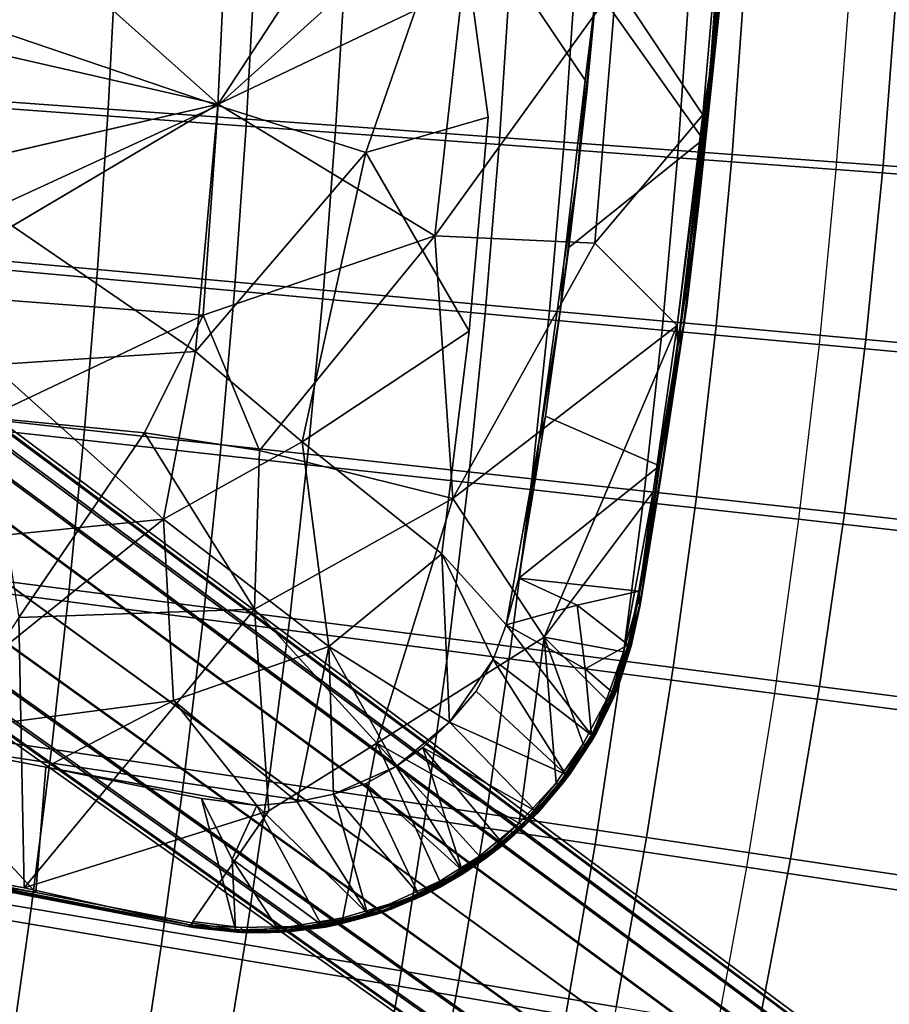
# Model space of a CAD drawing. Units: inches. Extents: x -14.3 to 10.4, y -12.2 to 12.2.
# Drawn here: x 4.9 to 7.6, y -4.9 to -1.9 of the extents above; entities that cross this region are included whole.
import ezdxf

# ---------------------------------------------------------------- set-up
doc = ezdxf.new("R2010")
doc.units = ezdxf.units.IN
doc.header["$MEASUREMENT"] = 0
for name, color, linetype in [('SEAT-BASE', 5, 'Continuous'), ('SEAT-SHELL', 5, 'Continuous'), ('SEAT-SUPPORT', 5, 'Continuous')]:
    doc.layers.add(name, color=color, linetype=linetype)

msp = doc.modelspace()

# ---------------------------------------------------------------- linework, layer by layer
at = {"layer": 'SEAT-BASE'}
for points in [[(1.2334, -0.3483, 8.3979), (9.7192, -6.6742, 4.2439), (9.6774, -6.6584, 4.1346), (1.2233, -0.3622, 8.2034)], [(1.2365, -0.3644, 8.5924), (9.7471, -6.709, 4.3532), (9.7192, -6.6742, 4.2439), (1.2334, -0.3483, 8.3979)], [(1.2233, -0.3622, 8.2034), (9.6774, -6.6584, 4.1346), (9.6229, -6.6635, 4.0302), (1.2048, -0.4054, 8.0139)], [(1.2307, -0.413, 8.7814), (9.7592, -6.7625, 4.4577), (9.7471, -6.709, 4.3532), (1.2365, -0.3644, 8.5924)], [(1.2048, -0.4054, 8.0139), (9.6229, -6.6635, 4.0302), (9.5564, -6.6927, 3.9373), (1.1721, -0.4792, 7.8362)], [(1.2098, -0.4975, 8.9559), (9.752, -6.8347, 4.5505), (9.7592, -6.7625, 4.4577), (1.2307, -0.413, 8.7814)], [(1.1721, -0.4792, 7.8362), (9.5564, -6.6927, 3.9373), (9.4809, -6.7502, 3.868), (1.1122, -0.5888, 7.6873)], [(1.161, -0.6216, 9.0972), (9.7206, -6.9243, 4.6198), (9.752, -6.8347, 4.5505), (1.2098, -0.4975, 8.9559)], [(1.1122, -0.5888, 7.6873), (9.4809, -6.7502, 3.868), (9.4056, -6.8357, 3.841), (1.0115, -0.737, 7.6191)], [(1.0677, -0.7778, 9.1589), (9.6625, -7.0223, 4.6468), (9.7206, -6.9243, 4.6198), (1.161, -0.6216, 9.0972)], [(9.3476, -6.9337, 3.868), (0.9017, -0.8785, 7.6872), (1.0115, -0.737, 7.6191), (9.4056, -6.8357, 3.841)], [(9.6625, -7.0223, 4.6468), (1.0677, -0.7778, 9.1589), (0.948, -0.9149, 9.0972), (9.5873, -7.1078, 4.6198)], [(9.3162, -7.0233, 3.9373), (0.8159, -0.9694, 7.8362), (0.9017, -0.8785, 7.6872), (9.3476, -6.9337, 3.868)], [(9.5873, -7.1078, 4.6198), (0.948, -0.9149, 9.0972), (0.845, -0.9996, 8.9559), (9.5117, -7.1653, 4.5505)], [(9.309, -7.0955, 4.0302), (0.7558, -1.0233, 8.0138), (0.8159, -0.9694, 7.8362), (9.3162, -7.0233, 3.9373)], [(9.5117, -7.1653, 4.5505), (0.845, -0.9996, 8.9559), (0.7711, -1.0456, 8.7814), (9.4453, -7.1945, 4.4577)], [(9.3211, -7.1489, 4.1346), (0.7205, -1.0543, 8.2034), (0.7558, -1.0233, 8.0138), (9.309, -7.0955, 4.0302)], [(9.4453, -7.1945, 4.4577), (0.7711, -1.0456, 8.7814), (0.7267, -1.0661, 8.5925), (9.3907, -7.1996, 4.3532)], [(9.349, -7.1838, 4.2439), (0.7104, -1.0682, 8.3979), (0.7205, -1.0543, 8.2034), (9.3211, -7.1489, 4.1346)], [(9.3907, -7.1996, 4.3532), (0.7267, -1.0661, 8.5925), (0.7104, -1.0682, 8.3979), (9.349, -7.1838, 4.2439)]]:
    msp.add_3dface(points, dxfattribs=at)
at = {"layer": 'SEAT-SHELL'}
for points in [[(5.2201, -2.1229, 18.1763), (4.4339, -2.066, 18.062), (4.4542, -1.5899, 18.0495), (5.2455, -1.6326, 18.1641)], [(5.6413, -2.1752, 17.4382), (4.8641, -2.1186, 17.3341), (4.8869, -1.6296, 17.3216), (5.6692, -1.6721, 17.426)], [(5.9154, -2.1734, 18.2579), (5.2201, -2.1229, 18.1763), (5.2455, -1.6326, 18.1641), (5.9454, -1.6706, 18.2458)], [(6.4142, -2.2313, 17.5132), (5.6413, -2.1752, 17.4382), (5.6692, -1.6721, 17.426), (6.4473, -1.7142, 17.5009)], [(6.6127, -2.2243, 18.316), (5.9154, -2.1734, 18.2579), (5.9454, -1.6706, 18.2458), (6.6474, -1.709, 18.3038)], [(7.1254, -2.2615, 18.3396), (6.6127, -2.2243, 18.316), (6.6474, -1.709, 18.3038), (7.1636, -1.737, 18.327)], [(6.9589, -2.2717, 17.5466), (6.4142, -2.2313, 17.5132), (6.4473, -1.7142, 17.5009), (6.9956, -1.7447, 17.534)], [(7.5866, -2.295, 18.345), (7.1254, -2.2615, 18.3396), (7.1636, -1.737, 18.327), (7.6279, -1.7623, 18.3318)], [(7.4426, -2.3071, 17.5578), (6.9589, -2.2717, 17.5466), (6.9956, -1.7447, 17.534), (7.4826, -1.7713, 17.5447)], [(7.4426, -2.3071, 17.5578), (8.0276, -2.3507, 17.5469), (8.0711, -1.8042, 17.5327), (7.4826, -1.7713, 17.5447)], [(8.0376, -2.3284, 18.3345), (7.5866, -2.295, 18.345), (7.6279, -1.7623, 18.3318), (8.0818, -1.7874, 18.3204)], [(5.1876, -2.6126, 18.1919), (4.4077, -2.5418, 18.078), (4.4339, -2.066, 18.062), (5.2201, -2.1229, 18.1763)], [(5.6054, -2.6777, 17.454), (4.8347, -2.6072, 17.3501), (4.8641, -2.1186, 17.3341), (5.6413, -2.1752, 17.4382)], [(5.877, -2.6754, 18.2733), (5.1876, -2.6126, 18.1919), (5.2201, -2.1229, 18.1763), (5.9154, -2.1734, 18.2579)], [(6.3717, -2.7476, 17.5289), (5.6054, -2.6777, 17.454), (5.6413, -2.1752, 17.4382), (6.4142, -2.2313, 17.5132)], [(6.5681, -2.7387, 18.3317), (5.877, -2.6754, 18.2733), (5.9154, -2.1734, 18.2579), (6.6127, -2.2243, 18.316)], [(6.9116, -2.7977, 17.5628), (6.3717, -2.7476, 17.5289), (6.4142, -2.2313, 17.5132), (6.9589, -2.2717, 17.5466)], [(7.0763, -2.7849, 18.3558), (6.5681, -2.7387, 18.3317), (6.6127, -2.2243, 18.316), (7.1254, -2.2615, 18.3396)], [(7.3913, -2.8418, 17.5747), (6.9116, -2.7977, 17.5628), (6.9589, -2.2717, 17.5466), (7.4426, -2.3071, 17.5578)], [(7.5336, -2.8267, 18.362), (7.0763, -2.7849, 18.3558), (7.1254, -2.2615, 18.3396), (7.5866, -2.295, 18.345)], [(7.3913, -2.8418, 17.5747), (7.9716, -2.8961, 17.5651), (8.0276, -2.3507, 17.5469), (7.4426, -2.3071, 17.5578)], [(7.9808, -2.868, 18.3525), (7.5336, -2.8267, 18.362), (7.5866, -2.295, 18.345), (8.0376, -2.3284, 18.3345)], [(5.1478, -3.1017, 18.2109), (4.3757, -3.0172, 18.0976), (4.4077, -2.5418, 18.078), (5.1876, -2.6126, 18.1919)], [(5.5615, -3.1794, 17.4732), (4.7987, -3.0953, 17.3697), (4.8347, -2.6072, 17.3501), (5.6054, -2.6777, 17.454)], [(5.8299, -3.1766, 18.2922), (5.1478, -3.1017, 18.2109), (5.1876, -2.6126, 18.1919), (5.877, -2.6754, 18.2733)], [(6.3197, -3.2629, 17.5482), (5.5615, -3.1794, 17.4732), (5.6054, -2.6777, 17.454), (6.3717, -2.7476, 17.5289)], [(6.5136, -3.252, 18.3509), (5.8299, -3.1766, 18.2922), (5.877, -2.6754, 18.2733), (6.5681, -2.7387, 18.3317)], [(6.8539, -3.3226, 17.5826), (6.3197, -3.2629, 17.5482), (6.3717, -2.7476, 17.5289), (6.9116, -2.7977, 17.5628)], [(7.0163, -3.3071, 18.3756), (6.5136, -3.252, 18.3509), (6.5681, -2.7387, 18.3317), (7.0763, -2.7849, 18.3558)], [(7.4687, -3.3569, 18.3827), (7.0163, -3.3071, 18.3756), (7.0763, -2.7849, 18.3558), (7.5336, -2.8267, 18.362)], [(7.3286, -3.3752, 17.5953), (6.8539, -3.3226, 17.5826), (6.9116, -2.7977, 17.5628), (7.3913, -2.8418, 17.5747)], [(7.3286, -3.3752, 17.5953), (7.9033, -3.4398, 17.5874), (7.9716, -2.8961, 17.5651), (7.3913, -2.8418, 17.5747)], [(7.9114, -3.406, 18.3745), (7.4687, -3.3569, 18.3827), (7.5336, -2.8267, 18.362), (7.9808, -2.868, 18.3525)], [(5.1008, -3.59, 18.2335), (4.3378, -3.4919, 18.1207), (4.3757, -3.0172, 18.0976), (5.1478, -3.1017, 18.2109)], [(5.5097, -3.6803, 17.4959), (4.7562, -3.5826, 17.3928), (4.7987, -3.0953, 17.3697), (5.5615, -3.1794, 17.4732)], [(5.7743, -3.6768, 18.3146), (5.1008, -3.59, 18.2335), (5.1478, -3.1017, 18.2109), (5.8299, -3.1766, 18.2922)], [(6.2583, -3.777, 17.571), (5.5097, -3.6803, 17.4959), (5.5615, -3.1794, 17.4732), (6.3197, -3.2629, 17.5482)], [(6.4492, -3.764, 18.3735), (5.7743, -3.6768, 18.3146), (5.8299, -3.1766, 18.2922), (6.5136, -3.252, 18.3509)], [(6.7857, -3.846, 17.6059), (6.2583, -3.777, 17.571), (6.3197, -3.2629, 17.5482), (6.8539, -3.3226, 17.5826)], [(6.9454, -3.8278, 18.399), (6.4492, -3.764, 18.3735), (6.5136, -3.252, 18.3509), (7.0163, -3.3071, 18.3756)], [(7.2546, -3.907, 17.6196), (6.7857, -3.846, 17.6059), (6.8539, -3.3226, 17.5826), (7.3286, -3.3752, 17.5953)], [(7.3921, -3.8853, 18.4071), (6.9454, -3.8278, 18.399), (7.0163, -3.3071, 18.3756), (7.4687, -3.3569, 18.3827)], [(7.8295, -3.9421, 18.4005), (7.3921, -3.8853, 18.4071), (7.4687, -3.3569, 18.3827), (7.9114, -3.406, 18.3745)], [(7.2546, -3.907, 17.6196), (7.8227, -3.9817, 17.6136), (7.9033, -3.4398, 17.5874), (7.3286, -3.3752, 17.5953)], [(5.0465, -4.0774, 18.2595), (4.2941, -3.9659, 18.1475), (4.3378, -3.4919, 18.1207), (5.1008, -3.59, 18.2335)], [(5.4499, -4.18, 17.5221), (4.7071, -4.0692, 17.4196), (4.7562, -3.5826, 17.3928), (5.5097, -3.6803, 17.4959)], [(5.7102, -4.1758, 18.3403), (5.0465, -4.0774, 18.2595), (5.1008, -3.59, 18.2335), (5.7743, -3.6768, 18.3146)], [(6.1874, -4.2898, 17.5973), (5.4499, -4.18, 17.5221), (5.5097, -3.6803, 17.4959), (6.2583, -3.777, 17.571)], [(6.3749, -4.2745, 18.3997), (5.7102, -4.1758, 18.3403), (5.7743, -3.6768, 18.3146), (6.4492, -3.764, 18.3735)], [(6.7071, -4.3679, 17.6329), (6.1874, -4.2898, 17.5973), (6.2583, -3.777, 17.571), (6.7857, -3.846, 17.6059)], [(6.8636, -4.3468, 18.4259), (6.3749, -4.2745, 18.3997), (6.4492, -3.764, 18.3735), (6.9454, -3.8278, 18.399)], [(7.1692, -4.4369, 17.6477), (6.7071, -4.3679, 17.6329), (6.7857, -3.846, 17.6059), (7.2546, -3.907, 17.6196)], [(7.3038, -4.4118, 18.4353), (6.8636, -4.3468, 18.4259), (6.9454, -3.8278, 18.399), (7.3921, -3.8853, 18.4071)], [(7.1692, -4.4369, 17.6477), (7.7297, -4.5214, 17.6439), (7.8227, -3.9817, 17.6136), (7.2546, -3.907, 17.6196)], [(7.735, -4.4758, 18.4304), (7.3038, -4.4118, 18.4353), (7.3921, -3.8853, 18.4071), (7.8295, -3.9421, 18.4005)], [(4.985, -4.5637, 18.289), (4.2446, -4.4391, 18.1778), (4.2941, -3.9659, 18.1475), (5.0465, -4.0774, 18.2595)], [(5.3821, -4.6786, 17.5517), (4.6514, -4.5548, 17.4499), (4.7071, -4.0692, 17.4196), (5.4499, -4.18, 17.5221)], [(5.6375, -4.6734, 18.3696), (4.985, -4.5637, 18.289), (5.0465, -4.0774, 18.2595), (5.7102, -4.1758, 18.3403)], [(6.2908, -4.7833, 18.4293), (5.6375, -4.6734, 18.3696), (5.7102, -4.1758, 18.3403), (6.3749, -4.2745, 18.3997)], [(6.1071, -4.801, 17.6271), (5.3821, -4.6786, 17.5517), (5.4499, -4.18, 17.5221), (6.1874, -4.2898, 17.5973)], [(6.618, -4.8878, 17.6634), (6.1071, -4.801, 17.6271), (6.1874, -4.2898, 17.5973), (6.7071, -4.3679, 17.6329)], [(6.771, -4.8637, 18.4565), (6.2908, -4.7833, 18.4293), (6.3749, -4.2745, 18.3997), (6.8636, -4.3468, 18.4259)], [(7.2037, -4.9359, 18.4673), (6.771, -4.8637, 18.4565), (6.8636, -4.3468, 18.4259), (7.3038, -4.4118, 18.4353)], [(7.0726, -4.9647, 17.6795), (6.618, -4.8878, 17.6634), (6.7071, -4.3679, 17.6329), (7.1692, -4.4369, 17.6477)], [(7.628, -5.007, 18.4643), (7.2037, -4.9359, 18.4673), (7.3038, -4.4118, 18.4353), (7.735, -4.4758, 18.4304)], [(4.9162, -5.0488, 18.322), (4.1892, -4.9115, 18.2117), (4.2446, -4.4391, 18.1778), (4.985, -4.5637, 18.289)], [(7.0726, -4.9647, 17.6795), (7.6246, -5.0587, 17.6782), (7.7297, -4.5214, 17.6439), (7.1692, -4.4369, 17.6477)], [(5.3062, -5.1757, 17.585), (4.5892, -5.0394, 17.4838), (4.6514, -4.5548, 17.4499), (5.3821, -4.6786, 17.5517)], [(5.5562, -5.1695, 18.4022), (4.9162, -5.0488, 18.322), (4.985, -4.5637, 18.289), (5.6375, -4.6734, 18.3696)], [(6.0173, -5.3103, 17.6604), (5.3062, -5.1757, 17.585), (5.3821, -4.6786, 17.5517), (6.1071, -4.801, 17.6271)], [(6.1967, -5.2901, 18.4624), (5.5562, -5.1695, 18.4022), (5.6375, -4.6734, 18.3696), (6.2908, -4.7833, 18.4293)], [(6.5185, -5.4057, 17.6975), (6.0173, -5.3103, 17.6604), (6.1071, -4.801, 17.6271), (6.618, -4.8878, 17.6634)], [(6.6675, -5.3783, 18.4906), (6.1967, -5.2901, 18.4624), (6.2908, -4.7833, 18.4293), (6.771, -4.8637, 18.4565)]]:
    msp.add_3dface(points, dxfattribs=at)
at = {"layer": 'SEAT-SUPPORT'}
for points in [[(7.1161, -1.2822, 17.5549), (7.0588, -2.0064, 17.5725), (7.0937, -1.7064, 17.5543)], [(7.1161, -1.2822, 17.5549), (7.1008, -1.3935, 17.5592), (7.0588, -2.0064, 17.5725)], [(7.1008, -1.3935, 17.5592), (6.771, -1.743, 17.5365), (7.0359, -2.1411, 17.579)], [(7.1008, -1.3935, 17.5592), (7.0359, -2.1411, 17.579), (7.0588, -2.0064, 17.5725)], [(5.5543, -2.1125, 17.1927), (4.6345, -1.7995, 17.0345), (5.5864, -1.4489, 17.1705)], [(5.5543, -2.1125, 17.1927), (5.5864, -1.4489, 17.1705), (6.2857, -1.4537, 17.2698)], [(6.0068, -2.256, 17.2638), (5.5543, -2.1125, 17.1927), (6.2857, -1.4537, 17.2698)], [(6.3808, -2.148, 17.3083), (6.0068, -2.256, 17.2638), (6.2857, -1.4537, 17.2698)], [(5.5556, -2.108, 17.3918), (4.9261, -1.5461, 17.2718), (4.6097, -1.892, 17.2346)], [(5.9314, -1.5331, 17.423), (4.9261, -1.5461, 17.2718), (5.5556, -2.108, 17.3918)], [(6.3022, -1.7518, 17.4807), (5.9314, -1.5331, 17.423), (5.5556, -2.108, 17.3918)], [(7.0937, -1.7064, 17.5543), (7.0588, -2.0064, 17.5725), (7.0597, -2.0781, 17.5651)], [(7.0597, -2.0781, 17.5651), (7.0878, -1.8083, 17.5065), (7.0937, -1.7064, 17.5543)], [(6.771, -1.743, 17.5365), (6.3022, -1.7518, 17.4807), (6.217, -2.5096, 17.5045)], [(6.7057, -2.5328, 17.5637), (6.771, -1.743, 17.5365), (6.217, -2.5096, 17.5045)], [(6.7057, -2.5328, 17.5637), (7.0359, -2.1411, 17.579), (6.771, -1.743, 17.5365)], [(6.217, -2.5096, 17.5045), (6.3022, -1.7518, 17.4807), (5.5556, -2.108, 17.3918)], [(6.6521, -2.3307, 17.3505), (6.6768, -2.0343, 17.339), (6.7115, -1.7565, 17.3337)], [(6.6521, -2.3307, 17.3505), (6.7115, -1.7565, 17.3337), (6.6815, -2.0702, 17.3444)], [(4.857, -2.4329, 17.1022), (4.6345, -1.7995, 17.0345), (5.5543, -2.1125, 17.1927)], [(7.0791, -1.7803, 17.4862), (7.0878, -1.8083, 17.5065), (7.0368, -2.2155, 17.4995)], [(7.0878, -1.8083, 17.5065), (7.0234, -2.4132, 17.5751), (6.9868, -2.7237, 17.5373)], [(6.9868, -2.7237, 17.5373), (7.0368, -2.2155, 17.4995), (7.0878, -1.8083, 17.5065)], [(7.0234, -2.4132, 17.5751), (7.0878, -1.8083, 17.5065), (7.0597, -2.0781, 17.5651)], [(5.5556, -2.108, 17.3918), (4.6097, -1.892, 17.2346), (4.6099, -2.3264, 17.2569)], [(7.0588, -2.0064, 17.5725), (6.9575, -2.784, 17.6028), (6.9596, -2.8455, 17.6027)], [(7.0359, -2.1411, 17.579), (6.9575, -2.784, 17.6028), (7.0588, -2.0064, 17.5725)], [(7.0588, -2.0064, 17.5725), (6.9596, -2.8455, 17.6027), (7.0234, -2.4132, 17.5751)], [(7.0597, -2.0781, 17.5651), (7.0588, -2.0064, 17.5725), (7.0234, -2.4132, 17.5751)], [(6.6117, -2.5942, 17.3583), (6.6768, -2.0343, 17.339), (6.6521, -2.3307, 17.3505)], [(6.6268, -2.5452, 17.3614), (6.6521, -2.3307, 17.3505), (6.6815, -2.0702, 17.3444)], [(5.5098, -2.7526, 17.4211), (5.5556, -2.108, 17.3918), (4.5847, -2.6818, 17.2746)], [(5.4867, -2.8629, 17.2254), (4.857, -2.4329, 17.1022), (5.5543, -2.1125, 17.1927)], [(5.4867, -2.8629, 17.2254), (5.5543, -2.1125, 17.1927), (6.0068, -2.256, 17.2638)], [(6.217, -2.5096, 17.5045), (5.5556, -2.108, 17.3918), (5.5098, -2.7526, 17.4211)], [(6.3219, -2.8007, 17.3352), (6.0068, -2.256, 17.2638), (6.3808, -2.148, 17.3083)], [(7.0359, -2.1411, 17.579), (6.7057, -2.5328, 17.5637), (6.9575, -2.784, 17.6028)], [(7.0368, -2.2155, 17.4995), (6.9868, -2.7237, 17.5373), (6.9826, -2.6727, 17.5161)], [(5.8127, -3.1393, 17.2906), (5.4867, -2.8629, 17.2254), (6.0068, -2.256, 17.2638)], [(5.8127, -3.1393, 17.2906), (6.0068, -2.256, 17.2638), (6.3219, -2.8007, 17.3352)], [(6.6521, -2.3307, 17.3505), (6.6268, -2.5452, 17.3614), (6.6009, -2.7342, 17.3659)], [(6.6009, -2.7342, 17.3659), (6.6117, -2.5942, 17.3583), (6.6521, -2.3307, 17.3505)], [(4.857, -2.4329, 17.1022), (5.4867, -2.8629, 17.2254), (4.8638, -2.9035, 17.1336)], [(7.0234, -2.4132, 17.5751), (6.9596, -2.8455, 17.6027), (6.9757, -2.7884, 17.5897)], [(6.9757, -2.7884, 17.5897), (6.9868, -2.7237, 17.5373), (7.0234, -2.4132, 17.5751)], [(5.5098, -2.7526, 17.4211), (5.6821, -3.1657, 17.4738), (6.217, -2.5096, 17.5045)], [(6.2728, -3.3121, 17.5611), (6.217, -2.5096, 17.5045), (5.6821, -3.1657, 17.4738)], [(6.7057, -2.5328, 17.5637), (6.217, -2.5096, 17.5045), (6.2728, -3.3121, 17.5611)], [(6.9575, -2.784, 17.6028), (6.7057, -2.5328, 17.5637), (6.2728, -3.3121, 17.5611)], [(6.5551, -3.0607, 17.3816), (6.6009, -2.7342, 17.3659), (6.6268, -2.5452, 17.3614)], [(6.5351, -3.14, 17.3819), (6.6117, -2.5942, 17.3583), (6.6009, -2.7342, 17.3659)], [(6.9826, -2.6727, 17.5161), (6.9868, -2.7237, 17.5373), (6.9041, -3.2121, 17.5396)], [(4.8504, -3.0644, 17.3428), (5.5098, -2.7526, 17.4211), (4.5847, -2.6818, 17.2746)], [(6.5551, -3.0607, 17.3816), (6.5351, -3.14, 17.3819), (6.6009, -2.7342, 17.3659)], [(6.9868, -2.7237, 17.5373), (6.9069, -3.2534, 17.6113), (6.8448, -3.6375, 17.5809)], [(6.8448, -3.6375, 17.5809), (6.9041, -3.2121, 17.5396), (6.9868, -2.7237, 17.5373)], [(6.9069, -3.2534, 17.6113), (6.9868, -2.7237, 17.5373), (6.9757, -2.7884, 17.5897)], [(5.5098, -2.7526, 17.4211), (4.8504, -3.0644, 17.3428), (5.3312, -3.1112, 17.419)], [(5.6821, -3.1657, 17.4738), (5.5098, -2.7526, 17.4211), (5.3312, -3.1112, 17.419)], [(6.551, -3.7355, 17.624), (6.9575, -2.784, 17.6028), (6.2728, -3.3121, 17.5611)], [(6.551, -3.7355, 17.624), (6.8845, -3.2915, 17.626), (6.9575, -2.784, 17.6028)], [(6.9575, -2.784, 17.6028), (6.8845, -3.2915, 17.626), (6.9596, -2.8455, 17.6027)], [(6.9757, -2.7884, 17.5897), (6.9596, -2.8455, 17.6027), (6.9069, -3.2534, 17.6113)], [(6.2386, -3.4812, 17.3704), (5.8127, -3.1393, 17.2906), (6.3219, -2.8007, 17.3352)], [(6.9596, -2.8455, 17.6027), (6.8383, -3.6222, 17.6388), (6.9069, -3.2534, 17.6113)], [(6.9596, -2.8455, 17.6027), (6.8845, -3.2915, 17.626), (6.8383, -3.6222, 17.6388)], [(5.3884, -3.3749, 17.2476), (4.8638, -2.9035, 17.1336), (5.4867, -2.8629, 17.2254)], [(5.3884, -3.3749, 17.2476), (5.4867, -2.8629, 17.2254), (5.8127, -3.1393, 17.2906)], [(4.8638, -2.9035, 17.1336), (5.3884, -3.3749, 17.2476), (4.567, -3.457, 17.1293)], [(4.8504, -3.0644, 17.3428), (4.9473, -3.6748, 17.4066), (5.3312, -3.1112, 17.419)], [(6.5213, -3.2745, 17.3909), (6.5351, -3.14, 17.3819), (6.5551, -3.0607, 17.3816)], [(5.6665, -3.65, 17.5086), (5.3312, -3.1112, 17.419), (4.9473, -3.6748, 17.4066)], [(5.3312, -3.1112, 17.419), (5.6665, -3.65, 17.5086), (5.6821, -3.1657, 17.4738)], [(5.3884, -3.3749, 17.2476), (5.8127, -3.1393, 17.2906), (5.8939, -3.7634, 17.3487)], [(5.8939, -3.7634, 17.3487), (5.8127, -3.1393, 17.2906), (6.2386, -3.4812, 17.3704)], [(6.4351, -3.6972, 17.4103), (6.5351, -3.14, 17.3819), (6.4736, -3.5553, 17.4054)], [(6.5213, -3.2745, 17.3909), (6.4736, -3.5553, 17.4054), (6.5351, -3.14, 17.3819)], [(6.2728, -3.3121, 17.5611), (5.6821, -3.1657, 17.4738), (5.6665, -3.65, 17.5086)], [(6.4736, -3.5553, 17.4054), (6.9041, -3.2121, 17.5396), (6.8408, -3.5943, 17.5595)], [(6.9041, -3.2121, 17.5396), (6.8448, -3.6375, 17.5809), (6.8408, -3.5943, 17.5595)], [(6.8424, -3.6382, 17.6251), (6.9069, -3.2534, 17.6113), (6.8383, -3.6222, 17.6388)], [(6.8424, -3.6382, 17.6251), (6.8448, -3.6375, 17.5809), (6.9069, -3.2534, 17.6113)], [(6.8845, -3.2915, 17.626), (6.551, -3.7355, 17.624), (6.7935, -3.7803, 17.6515)], [(6.8383, -3.6222, 17.6388), (6.8845, -3.2915, 17.626), (6.7935, -3.7803, 17.6515)], [(6.2728, -3.3121, 17.5611), (5.6665, -3.65, 17.5086), (6.0408, -4.0587, 17.5922)], [(6.551, -3.7355, 17.624), (6.2728, -3.3121, 17.5611), (6.0408, -4.0587, 17.5922)], [(5.4189, -3.9287, 17.2988), (4.5595, -4.041, 17.1812), (5.3884, -3.3749, 17.2476)], [(4.5595, -4.041, 17.1812), (4.567, -3.457, 17.1293), (5.3884, -3.3749, 17.2476)], [(5.4189, -3.9287, 17.2988), (5.3884, -3.3749, 17.2476), (5.8939, -3.7634, 17.3487)], [(6.2621, -3.9944, 17.4146), (5.8939, -3.7634, 17.3487), (6.2386, -3.4812, 17.3704)], [(6.3957, -3.8035, 17.4147), (6.2386, -3.4812, 17.3704), (6.4351, -3.6972, 17.4103)], [(6.2621, -3.9944, 17.4146), (6.2386, -3.4812, 17.3704), (6.3957, -3.8035, 17.4147)], [(6.4351, -3.6972, 17.4103), (6.4736, -3.5553, 17.4054), (6.6521, -3.6373, 17.4897)], [(6.8408, -3.5943, 17.5595), (6.6521, -3.6373, 17.4897), (6.4736, -3.5553, 17.4054)], [(6.6521, -3.6373, 17.4897), (6.8408, -3.5943, 17.5595), (6.8075, -3.7585, 17.5689)], [(6.8075, -3.7585, 17.5689), (6.8408, -3.5943, 17.5595), (6.8152, -3.7603, 17.578)], [(6.8448, -3.6375, 17.5809), (6.8152, -3.7603, 17.578), (6.8408, -3.5943, 17.5595)], [(6.8061, -3.776, 17.6442), (6.8383, -3.6222, 17.6388), (6.7935, -3.7803, 17.6515)], [(6.8383, -3.6222, 17.6388), (6.8061, -3.776, 17.6442), (6.8424, -3.6382, 17.6251)], [(5.6665, -3.65, 17.5086), (4.9473, -3.6748, 17.4066), (4.9637, -4.5005, 17.4884)], [(5.7101, -4.2656, 17.5693), (5.6665, -3.65, 17.5086), (4.9637, -4.5005, 17.4884)], [(6.0408, -4.0587, 17.5922), (5.6665, -3.65, 17.5086), (5.7101, -4.2656, 17.5693)], [(6.4351, -3.6972, 17.4103), (6.6521, -3.6373, 17.4897), (6.6764, -3.8318, 17.5303)], [(6.6764, -3.8318, 17.5303), (6.6521, -3.6373, 17.4897), (6.8075, -3.7585, 17.5689)], [(6.8117, -3.7738, 17.6334), (6.8424, -3.6382, 17.6251), (6.8061, -3.776, 17.6442)], [(6.8173, -3.7621, 17.5866), (6.8424, -3.6382, 17.6251), (6.8117, -3.7738, 17.6334)], [(6.8152, -3.7603, 17.578), (6.8448, -3.6375, 17.5809), (6.8173, -3.7621, 17.5866)], [(6.8424, -3.6382, 17.6251), (6.8173, -3.7621, 17.5866), (6.8448, -3.6375, 17.5809)], [(4.9637, -4.5005, 17.4884), (4.9473, -3.6748, 17.4066), (4.4686, -4.4052, 17.4043)], [(6.6955, -4.0343, 17.5798), (6.3957, -3.8035, 17.4147), (6.4351, -3.6972, 17.4103)], [(6.6955, -4.0343, 17.5798), (6.4351, -3.6972, 17.4103), (6.6764, -3.8318, 17.5303)], [(6.0408, -4.0587, 17.5922), (6.4746, -4.3032, 17.6624), (6.551, -3.7355, 17.624)], [(6.5878, -4.1794, 17.6632), (6.551, -3.7355, 17.624), (6.4746, -4.3032, 17.6624)], [(6.7414, -3.9264, 17.6575), (6.551, -3.7355, 17.624), (6.671, -4.0605, 17.6615)], [(6.7935, -3.7803, 17.6515), (6.551, -3.7355, 17.624), (6.7414, -3.9264, 17.6575)], [(6.671, -4.0605, 17.6615), (6.551, -3.7355, 17.624), (6.5878, -4.1794, 17.6632)], [(5.8939, -3.7634, 17.3487), (5.7966, -4.238, 17.3788), (5.4189, -3.9287, 17.2988)], [(5.7966, -4.238, 17.3788), (5.8939, -3.7634, 17.3487), (5.9084, -4.214, 17.391)], [(5.9084, -4.214, 17.391), (5.8939, -3.7634, 17.3487), (6.0996, -4.1295, 17.407)], [(6.2621, -3.9944, 17.4146), (6.0996, -4.1295, 17.407), (5.8939, -3.7634, 17.3487)], [(6.7586, -3.9022, 17.5749), (6.6764, -3.8318, 17.5303), (6.8075, -3.7585, 17.5689)], [(6.7935, -3.7803, 17.6515), (6.7414, -3.9264, 17.6575), (6.7518, -3.9281, 17.6511)], [(6.8061, -3.776, 17.6442), (6.7518, -3.9281, 17.6511), (6.7589, -3.9249, 17.64)], [(6.8061, -3.776, 17.6442), (6.7935, -3.7803, 17.6515), (6.7518, -3.9281, 17.6511)], [(6.768, -3.8969, 17.5804), (6.7586, -3.9022, 17.5749), (6.8075, -3.7585, 17.5689)], [(6.7589, -3.9249, 17.64), (6.7644, -3.9178, 17.5957), (6.8117, -3.7738, 17.6334)], [(6.8117, -3.7738, 17.6334), (6.8061, -3.776, 17.6442), (6.7589, -3.9249, 17.64)], [(6.7589, -3.9249, 17.64), (6.7905, -3.8419, 17.6352), (6.8117, -3.7738, 17.6334)], [(6.8117, -3.7738, 17.6334), (6.7905, -3.8419, 17.6352), (6.7589, -3.9249, 17.64)], [(6.7644, -3.9178, 17.5957), (6.8173, -3.7621, 17.5866), (6.8117, -3.7738, 17.6334)], [(6.7644, -3.9178, 17.5957), (6.7762, -3.8896, 17.5913), (6.8173, -3.7621, 17.5866)], [(6.768, -3.8969, 17.5804), (6.8075, -3.7585, 17.5689), (6.8152, -3.7603, 17.578)], [(6.7762, -3.8896, 17.5913), (6.768, -3.8969, 17.5804), (6.8152, -3.7603, 17.578)], [(6.7762, -3.8896, 17.5913), (6.8152, -3.7603, 17.578), (6.8173, -3.7621, 17.5866)], [(6.3957, -3.8035, 17.4147), (6.3435, -3.8996, 17.4175), (6.2621, -3.9944, 17.4146)], [(6.6178, -4.154, 17.5818), (6.3435, -3.8996, 17.4175), (6.3957, -3.8035, 17.4147)], [(6.6178, -4.154, 17.5818), (6.3957, -3.8035, 17.4147), (6.6955, -4.0343, 17.5798)], [(6.6955, -4.0343, 17.5798), (6.6764, -3.8318, 17.5303), (6.7586, -3.9022, 17.5749)], [(6.2621, -3.9944, 17.4146), (6.3435, -3.8996, 17.4175), (6.6178, -4.154, 17.5818)], [(6.7055, -4.0282, 17.5844), (6.6955, -4.0343, 17.5798), (6.768, -3.8969, 17.5804)], [(6.6955, -4.0343, 17.5798), (6.7586, -3.9022, 17.5749), (6.768, -3.8969, 17.5804)], [(6.7114, -4.027, 17.5958), (6.7055, -4.0282, 17.5844), (6.7762, -3.8896, 17.5913)], [(6.7055, -4.0282, 17.5844), (6.768, -3.8969, 17.5804), (6.7762, -3.8896, 17.5913)], [(6.7762, -3.8896, 17.5913), (6.7644, -3.9178, 17.5957), (6.7114, -4.027, 17.5958)], [(5.4189, -3.9287, 17.2988), (5.0295, -4.1323, 17.2613), (4.5595, -4.041, 17.1812)], [(5.0295, -4.1323, 17.2613), (5.4189, -3.9287, 17.2988), (5.674, -4.2487, 17.3644)], [(5.674, -4.2487, 17.3644), (5.4189, -3.9287, 17.2988), (5.7966, -4.238, 17.3788)], [(6.7414, -3.9264, 17.6575), (6.671, -4.0605, 17.6615), (6.6843, -4.0654, 17.6505)], [(6.7589, -3.9249, 17.64), (6.7518, -3.9281, 17.6511), (6.6843, -4.0654, 17.6505)], [(6.6843, -4.0654, 17.6505), (6.694, -4.0531, 17.6405), (6.7589, -3.9249, 17.64)], [(6.7518, -3.9281, 17.6511), (6.7414, -3.9264, 17.6575), (6.6843, -4.0654, 17.6505)], [(6.694, -4.0531, 17.6405), (6.6953, -4.0547, 17.6001), (6.7589, -3.9249, 17.64)], [(6.6953, -4.0547, 17.6001), (6.7644, -3.9178, 17.5957), (6.7589, -3.9249, 17.64)], [(6.6953, -4.0547, 17.6001), (6.7114, -4.027, 17.5958), (6.7644, -3.9178, 17.5957)], [(6.0996, -4.1295, 17.407), (6.2621, -3.9944, 17.4146), (6.1808, -4.0724, 17.412)], [(6.1808, -4.0724, 17.412), (6.2621, -3.9944, 17.4146), (6.5264, -4.2665, 17.5832)], [(6.5264, -4.2665, 17.5832), (6.2621, -3.9944, 17.4146), (6.6178, -4.154, 17.5818)], [(6.6253, -4.1527, 17.5865), (6.7055, -4.0282, 17.5844), (6.7114, -4.027, 17.5958)], [(6.6295, -4.1533, 17.5965), (6.6253, -4.1527, 17.5865), (6.7114, -4.027, 17.5958)], [(6.7114, -4.027, 17.5958), (6.6953, -4.0547, 17.6001), (6.6295, -4.1533, 17.5965)], [(4.4091, -4.3997, 17.3102), (4.5595, -4.041, 17.1812), (4.9991, -4.5142, 17.4109)], [(4.9991, -4.5142, 17.4109), (4.5595, -4.041, 17.1812), (5.0295, -4.1323, 17.2613)], [(6.5992, -4.1906, 17.6457), (6.6054, -4.1853, 17.6023), (6.694, -4.0531, 17.6405)], [(6.694, -4.0531, 17.6405), (6.6431, -4.1312, 17.6437), (6.5992, -4.1906, 17.6457)], [(6.6054, -4.1853, 17.6023), (6.6953, -4.0547, 17.6001), (6.694, -4.0531, 17.6405)], [(6.6953, -4.0547, 17.6001), (6.6054, -4.1853, 17.6023), (6.6295, -4.1533, 17.5965)], [(6.6253, -4.1527, 17.5865), (6.6178, -4.154, 17.5818), (6.7055, -4.0282, 17.5844)], [(6.6178, -4.154, 17.5818), (6.6955, -4.0343, 17.5798), (6.7055, -4.0282, 17.5844)], [(6.6431, -4.1312, 17.6437), (6.694, -4.0531, 17.6405), (6.6843, -4.0654, 17.6505)], [(6.4746, -4.3032, 17.6624), (6.0408, -4.0587, 17.5922), (6.3539, -4.4035, 17.6584)], [(6.3539, -4.4035, 17.6584), (6.0408, -4.0587, 17.5922), (6.2324, -4.4795, 17.6524)], [(6.3012, -4.4473, 17.5743), (6.0996, -4.1295, 17.407), (6.1808, -4.0724, 17.412)], [(6.4208, -4.3607, 17.5792), (6.1808, -4.0724, 17.412), (6.5264, -4.2665, 17.5832)], [(6.3012, -4.4473, 17.5743), (6.1808, -4.0724, 17.412), (6.4208, -4.3607, 17.5792)], [(6.671, -4.0605, 17.6615), (6.5878, -4.1794, 17.6632), (6.5968, -4.1848, 17.657)], [(6.6843, -4.0654, 17.6505), (6.671, -4.0605, 17.6615), (6.5968, -4.1848, 17.657)], [(6.6843, -4.0654, 17.6505), (6.5968, -4.1848, 17.657), (6.5992, -4.1906, 17.6457)], [(6.5992, -4.1906, 17.6457), (6.6431, -4.1312, 17.6437), (6.6843, -4.0654, 17.6505)], [(5.5044, -4.2277, 17.34), (5.0295, -4.1323, 17.2613), (5.674, -4.2487, 17.3644)], [(6.0996, -4.1295, 17.407), (6.0076, -4.1823, 17.4015), (5.9084, -4.214, 17.391)], [(6.0076, -4.1823, 17.4015), (6.0996, -4.1295, 17.407), (6.3012, -4.4473, 17.5743)], [(6.5264, -4.2665, 17.5832), (6.6178, -4.154, 17.5818), (6.6253, -4.1527, 17.5865)], [(6.5264, -4.2665, 17.5832), (6.6253, -4.1527, 17.5865), (6.6295, -4.1533, 17.5965)], [(6.5329, -4.2699, 17.5977), (6.5264, -4.2665, 17.5832), (6.6295, -4.1533, 17.5965)], [(6.6295, -4.1533, 17.5965), (6.6054, -4.1853, 17.6023), (6.5329, -4.2699, 17.5977)], [(5.9084, -4.214, 17.391), (6.0076, -4.1823, 17.4015), (6.1675, -4.5199, 17.5657)], [(6.1675, -4.5199, 17.5657), (6.0076, -4.1823, 17.4015), (6.3012, -4.4473, 17.5743)], [(6.5878, -4.1794, 17.6632), (6.4746, -4.3032, 17.6624), (6.4845, -4.3081, 17.6563)], [(6.5968, -4.1848, 17.657), (6.5878, -4.1794, 17.6632), (6.4845, -4.3081, 17.6563)], [(6.5968, -4.1848, 17.657), (6.4845, -4.3081, 17.6563), (6.4887, -4.3117, 17.6451)], [(6.5992, -4.1906, 17.6457), (6.5968, -4.1848, 17.657), (6.4887, -4.3117, 17.6451)], [(6.4887, -4.3117, 17.6451), (6.6054, -4.1853, 17.6023), (6.5992, -4.1906, 17.6457)], [(6.4887, -4.3117, 17.6451), (6.4938, -4.3091, 17.6021), (6.6054, -4.1853, 17.6023)], [(6.4887, -4.3117, 17.6451), (6.5418, -4.2574, 17.6442), (6.5992, -4.1906, 17.6457)], [(6.5992, -4.1906, 17.6457), (6.5418, -4.2574, 17.6442), (6.4887, -4.3117, 17.6451)], [(6.4938, -4.3091, 17.6021), (6.5329, -4.2699, 17.5977), (6.6054, -4.1853, 17.6023)], [(5.5989, -4.4133, 17.4234), (5.6085, -4.6282, 17.5091), (5.5044, -4.2277, 17.34)], [(5.5044, -4.2277, 17.34), (5.674, -4.2487, 17.3644), (5.5989, -4.4133, 17.4234)], [(5.674, -4.2487, 17.3644), (5.7966, -4.238, 17.3788), (6.0117, -4.579, 17.5535)], [(6.0117, -4.579, 17.5535), (5.7966, -4.238, 17.3788), (5.9084, -4.214, 17.391)], [(6.0117, -4.579, 17.5535), (5.9084, -4.214, 17.391), (6.1675, -4.5199, 17.5657)], [(5.87, -4.6118, 17.54), (5.5989, -4.4133, 17.4234), (5.674, -4.2487, 17.3644)], [(5.87, -4.6118, 17.54), (5.674, -4.2487, 17.3644), (6.0117, -4.579, 17.5535)], [(6.4249, -4.3647, 17.5844), (6.4208, -4.3607, 17.5792), (6.5264, -4.2665, 17.5832)], [(6.4249, -4.3647, 17.5844), (6.5264, -4.2665, 17.5832), (6.5329, -4.2699, 17.5977)], [(6.4288, -4.3669, 17.5946), (6.4249, -4.3647, 17.5844), (6.5329, -4.2699, 17.5977)], [(6.5329, -4.2699, 17.5977), (6.4938, -4.3091, 17.6021), (6.4288, -4.3669, 17.5946)], [(6.4746, -4.3032, 17.6624), (6.3539, -4.4035, 17.6584), (6.3616, -4.4102, 17.6525)], [(6.4845, -4.3081, 17.6563), (6.4746, -4.3032, 17.6624), (6.3616, -4.4102, 17.6525)], [(6.4845, -4.3081, 17.6563), (6.3616, -4.4102, 17.6525), (6.3704, -4.4108, 17.6411)], [(6.4887, -4.3117, 17.6451), (6.4845, -4.3081, 17.6563), (6.3704, -4.4108, 17.6411)], [(6.3704, -4.4108, 17.6411), (6.373, -4.4102, 17.598), (6.4887, -4.3117, 17.6451)], [(6.373, -4.4102, 17.598), (6.4938, -4.3091, 17.6021), (6.4887, -4.3117, 17.6451)], [(6.4938, -4.3091, 17.6021), (6.373, -4.4102, 17.598), (6.4288, -4.3669, 17.5946)], [(4.0154, -4.3365, 17.316), (5.4728, -4.6146, 17.5655), (4.0274, -4.3306, 17.3244)], [(5.4728, -4.6146, 17.5655), (4.0154, -4.3365, 17.316), (4.0416, -4.3432, 17.3122)], [(4.9637, -4.5005, 17.4884), (4.0274, -4.3306, 17.3244), (5.4728, -4.6146, 17.5655)], [(4.4686, -4.4052, 17.4043), (4.0274, -4.3306, 17.3244), (4.9637, -4.5005, 17.4884)], [(4.0416, -4.3432, 17.3122), (4.6186, -4.4541, 17.3667), (5.1606, -4.5588, 17.4579)], [(4.0416, -4.3432, 17.3122), (5.1606, -4.5588, 17.4579), (5.4794, -4.6211, 17.5532)], [(5.4728, -4.6146, 17.5655), (4.0416, -4.3432, 17.3122), (5.4794, -4.6211, 17.5532)], [(6.2998, -4.4549, 17.5791), (6.4249, -4.3647, 17.5844), (6.4288, -4.3669, 17.5946)], [(6.2998, -4.4549, 17.5791), (6.3012, -4.4473, 17.5743), (6.4249, -4.3647, 17.5844)], [(6.3048, -4.4567, 17.5899), (6.2998, -4.4549, 17.5791), (6.4288, -4.3669, 17.5946)], [(6.3012, -4.4473, 17.5743), (6.4208, -4.3607, 17.5792), (6.4249, -4.3647, 17.5844)], [(6.4288, -4.3669, 17.5946), (6.373, -4.4102, 17.598), (6.3048, -4.4567, 17.5899)], [(4.9991, -4.5142, 17.4109), (4.6186, -4.4541, 17.3667), (4.4091, -4.3997, 17.3102)], [(5.6085, -4.6282, 17.5091), (5.5989, -4.4133, 17.4234), (5.7379, -4.6259, 17.5247)], [(5.5989, -4.4133, 17.4234), (5.87, -4.6118, 17.54), (5.7379, -4.6259, 17.5247)], [(6.2314, -4.4992, 17.591), (6.373, -4.4102, 17.598), (6.3704, -4.4108, 17.6411)], [(6.2314, -4.4992, 17.591), (6.3048, -4.4567, 17.5899), (6.373, -4.4102, 17.598)], [(6.2363, -4.4956, 17.6347), (6.2314, -4.4992, 17.591), (6.3704, -4.4108, 17.6411)], [(6.3539, -4.4035, 17.6584), (6.2324, -4.4795, 17.6524), (6.2392, -4.4877, 17.6463)], [(6.3704, -4.4108, 17.6411), (6.3616, -4.4102, 17.6525), (6.2363, -4.4956, 17.6347)], [(6.3616, -4.4102, 17.6525), (6.2392, -4.4877, 17.6463), (6.2363, -4.4956, 17.6347)], [(6.3704, -4.4108, 17.6411), (6.2984, -4.459, 17.6364), (6.2363, -4.4956, 17.6347)], [(6.2363, -4.4956, 17.6347), (6.2984, -4.459, 17.6364), (6.3704, -4.4108, 17.6411)], [(6.3616, -4.4102, 17.6525), (6.3539, -4.4035, 17.6584), (6.2392, -4.4877, 17.6463)], [(6.1675, -4.5199, 17.5657), (6.3012, -4.4473, 17.5743), (6.2998, -4.4549, 17.5791)], [(6.1745, -4.5232, 17.5715), (6.1675, -4.5199, 17.5657), (6.2998, -4.4549, 17.5791)], [(6.1745, -4.5232, 17.5715), (6.2998, -4.4549, 17.5791), (6.3048, -4.4567, 17.5899)], [(6.1797, -4.5252, 17.5818), (6.1745, -4.5232, 17.5715), (6.3048, -4.4567, 17.5899)], [(6.3048, -4.4567, 17.5899), (6.2314, -4.4992, 17.591), (6.1797, -4.5252, 17.5818)], [(6.2324, -4.4795, 17.6524), (6.0777, -4.5498, 17.6415), (6.0858, -4.5609, 17.6323)], [(6.0858, -4.5639, 17.6186), (6.0845, -4.5652, 17.5801), (6.2363, -4.4956, 17.6347)], [(6.0845, -4.5652, 17.5801), (6.2314, -4.4992, 17.591), (6.2363, -4.4956, 17.6347)], [(6.1797, -4.5252, 17.5818), (6.2314, -4.4992, 17.591), (6.0845, -4.5652, 17.5801)], [(6.2392, -4.4877, 17.6463), (6.2324, -4.4795, 17.6524), (6.0858, -4.5609, 17.6323)], [(6.2363, -4.4956, 17.6347), (6.2392, -4.4877, 17.6463), (6.0858, -4.5609, 17.6323)], [(6.0858, -4.5609, 17.6323), (6.1595, -4.5339, 17.6277), (6.2363, -4.4956, 17.6347)], [(6.2363, -4.4956, 17.6347), (6.1595, -4.5339, 17.6277), (6.0858, -4.5639, 17.6186)], [(6.0117, -4.579, 17.5535), (6.1675, -4.5199, 17.5657), (6.1745, -4.5232, 17.5715)], [(6.0369, -4.5772, 17.5606), (6.0117, -4.579, 17.5535), (6.1745, -4.5232, 17.5715)], [(6.0369, -4.5772, 17.5606), (6.1745, -4.5232, 17.5715), (6.1797, -4.5252, 17.5818)], [(6.0401, -4.5806, 17.5717), (6.0369, -4.5772, 17.5606), (6.1797, -4.5252, 17.5818)], [(6.1797, -4.5252, 17.5818), (6.0845, -4.5652, 17.5801), (6.0401, -4.5806, 17.5717)], [(6.1595, -4.5339, 17.6277), (6.0858, -4.5609, 17.6323), (6.0858, -4.5639, 17.6186)], [(5.4794, -4.6211, 17.5532), (5.1606, -4.5588, 17.4579), (5.4646, -4.6186, 17.505)], [(5.9265, -4.6114, 17.5653), (6.0845, -4.5652, 17.5801), (6.0858, -4.5639, 17.6186)], [(5.9416, -4.6076, 17.6111), (5.9265, -4.6114, 17.5653), (6.0858, -4.5639, 17.6186)], [(5.9265, -4.6114, 17.5653), (6.0401, -4.5806, 17.5717), (6.0845, -4.5652, 17.5801)], [(6.0777, -4.5498, 17.6415), (5.9363, -4.5924, 17.6288), (5.9407, -4.6021, 17.6226)], [(6.0858, -4.5609, 17.6323), (6.0777, -4.5498, 17.6415), (5.9407, -4.6021, 17.6226)], [(6.0858, -4.5609, 17.6323), (5.9407, -4.6021, 17.6226), (5.9416, -4.6076, 17.6111)], [(6.0858, -4.5639, 17.6186), (6.0858, -4.5609, 17.6323), (5.9416, -4.6076, 17.6111)], [(5.9363, -4.5924, 17.6288), (5.7785, -4.6187, 17.6116), (5.7824, -4.6281, 17.6057)], [(5.9407, -4.6021, 17.6226), (5.9363, -4.5924, 17.6288), (5.7824, -4.6281, 17.6057)], [(5.87, -4.6118, 17.54), (6.0117, -4.579, 17.5535), (6.0369, -4.5772, 17.5606)], [(5.8819, -4.6158, 17.5461), (5.87, -4.6118, 17.54), (6.0369, -4.5772, 17.5606)], [(5.8819, -4.6158, 17.5461), (6.0369, -4.5772, 17.5606), (6.0401, -4.5806, 17.5717)], [(5.8834, -4.6203, 17.5567), (5.8819, -4.6158, 17.5461), (6.0401, -4.5806, 17.5717)], [(6.0401, -4.5806, 17.5717), (5.9265, -4.6114, 17.5653), (5.8834, -4.6203, 17.5567)], [(5.4789, -4.6079, 17.4884), (5.6085, -4.6282, 17.5091), (5.4646, -4.6186, 17.505)], [(5.4794, -4.6211, 17.5532), (5.4646, -4.6186, 17.505), (5.6125, -4.6357, 17.526)], [(5.6125, -4.6357, 17.526), (5.4646, -4.6186, 17.505), (5.6085, -4.6282, 17.5091)], [(5.6246, -4.6214, 17.5926), (5.478, -4.6029, 17.5716), (5.4728, -4.6146, 17.5655)], [(5.6302, -4.6349, 17.583), (5.6246, -4.6214, 17.5926), (5.4728, -4.6146, 17.5655)], [(5.6302, -4.6349, 17.583), (5.4728, -4.6146, 17.5655), (5.4794, -4.6211, 17.5532)], [(5.4794, -4.6211, 17.5532), (5.6125, -4.6357, 17.526), (5.627, -4.6368, 17.569)], [(5.627, -4.6368, 17.569), (5.6302, -4.6349, 17.583), (5.4794, -4.6211, 17.5532)], [(5.6085, -4.6282, 17.5091), (5.7379, -4.6259, 17.5247), (5.7356, -4.6324, 17.5295)], [(5.6125, -4.6357, 17.526), (5.6085, -4.6282, 17.5091), (5.745, -4.6361, 17.5404)], [(5.6085, -4.6282, 17.5091), (5.7356, -4.6324, 17.5295), (5.745, -4.6361, 17.5404)], [(5.7785, -4.6187, 17.6116), (5.6246, -4.6214, 17.5926), (5.6302, -4.6349, 17.583)], [(5.7824, -4.6281, 17.6057), (5.7785, -4.6187, 17.6116), (5.6302, -4.6349, 17.583)], [(5.7864, -4.6331, 17.5945), (5.7824, -4.6281, 17.6057), (5.6302, -4.6349, 17.583)], [(5.7356, -4.6324, 17.5295), (5.8819, -4.6158, 17.5461), (5.8834, -4.6203, 17.5567)], [(5.7356, -4.6324, 17.5295), (5.7379, -4.6259, 17.5247), (5.8819, -4.6158, 17.5461)], [(5.745, -4.6361, 17.5404), (5.7356, -4.6324, 17.5295), (5.8834, -4.6203, 17.5567)], [(5.7379, -4.6259, 17.5247), (5.87, -4.6118, 17.54), (5.8819, -4.6158, 17.5461)], [(5.8834, -4.6203, 17.5567), (5.777, -4.6338, 17.5535), (5.745, -4.6361, 17.5404)], [(5.7864, -4.6331, 17.5945), (5.777, -4.6338, 17.5535), (5.9416, -4.6076, 17.6111)], [(5.777, -4.6338, 17.5535), (5.9265, -4.6114, 17.5653), (5.9416, -4.6076, 17.6111)], [(5.777, -4.6338, 17.5535), (5.8834, -4.6203, 17.5567), (5.9265, -4.6114, 17.5653)], [(5.9407, -4.6021, 17.6226), (5.7824, -4.6281, 17.6057), (5.7864, -4.6331, 17.5945)], [(5.9416, -4.6076, 17.6111), (5.9407, -4.6021, 17.6226), (5.7864, -4.6331, 17.5945)], [(5.7864, -4.6331, 17.5945), (5.8722, -4.6212, 17.6024), (5.9416, -4.6076, 17.6111)], [(5.9416, -4.6076, 17.6111), (5.8722, -4.6212, 17.6024), (5.7864, -4.6331, 17.5945)], [(5.6125, -4.6357, 17.526), (5.777, -4.6338, 17.5535), (5.7864, -4.6331, 17.5945)], [(5.627, -4.6368, 17.569), (5.6125, -4.6357, 17.526), (5.7864, -4.6331, 17.5945)], [(5.6125, -4.6357, 17.526), (5.6805, -4.6379, 17.5358), (5.777, -4.6338, 17.5535)], [(5.745, -4.6361, 17.5404), (5.6805, -4.6379, 17.5358), (5.6125, -4.6357, 17.526)], [(5.7864, -4.6331, 17.5945), (5.6986, -4.6378, 17.582), (5.627, -4.6368, 17.569)], [(5.6986, -4.6378, 17.582), (5.6302, -4.6349, 17.583), (5.627, -4.6368, 17.569)], [(5.6302, -4.6349, 17.583), (5.6986, -4.6378, 17.582), (5.7864, -4.6331, 17.5945)], [(5.745, -4.6361, 17.5404), (5.777, -4.6338, 17.5535), (5.6805, -4.6379, 17.5358)]]:
    msp.add_3dface(points, dxfattribs=at)
for points, invisible_edges in [([(6.6768, -2.0343, 17.339), (6.2857, -1.4537, 17.2698), (6.7144, -1.6126, 17.3277)], 14), ([(6.2857, -1.4537, 17.2698), (6.6768, -2.0343, 17.339), (6.3808, -2.148, 17.3083)], 2), ([(6.6768, -2.0343, 17.339), (6.7144, -1.6126, 17.3277), (6.7115, -1.7565, 17.3337)], 1), ([(7.0368, -2.2155, 17.4995), (6.6815, -2.0702, 17.3444), (6.7115, -1.7565, 17.3337)], 1), ([(7.0368, -2.2155, 17.4995), (6.7115, -1.7565, 17.3337), (7.0791, -1.7803, 17.4862)], 2), ([(6.6117, -2.5942, 17.3583), (6.3808, -2.148, 17.3083), (6.6768, -2.0343, 17.339)], 3), ([(6.6268, -2.5452, 17.3614), (6.6815, -2.0702, 17.3444), (7.0368, -2.2155, 17.4995)], 2), ([(5.5556, -2.108, 17.3918), (4.6099, -2.3264, 17.2569), (4.5847, -2.6818, 17.2746)], 2), ([(6.3808, -2.148, 17.3083), (6.6117, -2.5942, 17.3583), (6.3219, -2.8007, 17.3352)], 3), ([(6.9826, -2.6727, 17.5161), (6.6268, -2.5452, 17.3614), (7.0368, -2.2155, 17.4995)], 1), ([(6.5551, -3.0607, 17.3816), (6.6268, -2.5452, 17.3614), (6.9826, -2.6727, 17.5161)], 14), ([(6.5351, -3.14, 17.3819), (6.3219, -2.8007, 17.3352), (6.6117, -2.5942, 17.3583)], 3), ([(6.9041, -3.2121, 17.5396), (6.5551, -3.0607, 17.3816), (6.9826, -2.6727, 17.5161)], 2), ([(6.3219, -2.8007, 17.3352), (6.5351, -3.14, 17.3819), (6.2386, -3.4812, 17.3704)], 3), ([(6.9041, -3.2121, 17.5396), (6.5213, -3.2745, 17.3909), (6.5551, -3.0607, 17.3816)], 1), ([(6.4351, -3.6972, 17.4103), (6.2386, -3.4812, 17.3704), (6.5351, -3.14, 17.3819)], 2), ([(6.9041, -3.2121, 17.5396), (6.4736, -3.5553, 17.4054), (6.5213, -3.2745, 17.3909)], 12), ([(5.7101, -4.2656, 17.5693), (5.9363, -4.5924, 17.6288), (6.0408, -4.0587, 17.5922)], 1), ([(6.0777, -4.5498, 17.6415), (6.0408, -4.0587, 17.5922), (5.9363, -4.5924, 17.6288)], 1), ([(6.2324, -4.4795, 17.6524), (6.0408, -4.0587, 17.5922), (6.0777, -4.5498, 17.6415)], 2), ([(5.0295, -4.1323, 17.2613), (5.5044, -4.2277, 17.34), (4.9991, -4.5142, 17.4109)], 2), ([(5.4789, -4.6079, 17.4884), (4.9991, -4.5142, 17.4109), (5.5044, -4.2277, 17.34)], 14), ([(5.4789, -4.6079, 17.4884), (5.5044, -4.2277, 17.34), (5.6085, -4.6282, 17.5091)], 1), ([(4.9637, -4.5005, 17.4884), (5.478, -4.6029, 17.5716), (5.7101, -4.2656, 17.5693)], 1), ([(5.6246, -4.6214, 17.5926), (5.7101, -4.2656, 17.5693), (5.478, -4.6029, 17.5716)], 1), ([(5.7785, -4.6187, 17.6116), (5.7101, -4.2656, 17.5693), (5.6246, -4.6214, 17.5926)], 3), ([(5.9363, -4.5924, 17.6288), (5.7101, -4.2656, 17.5693), (5.7785, -4.6187, 17.6116)], 3), ([(4.6186, -4.4541, 17.3667), (4.9991, -4.5142, 17.4109), (5.1606, -4.5588, 17.4579)], 2), ([(5.478, -4.6029, 17.5716), (4.9637, -4.5005, 17.4884), (5.4728, -4.6146, 17.5655)], 1), ([(5.4789, -4.6079, 17.4884), (5.1606, -4.5588, 17.4579), (4.9991, -4.5142, 17.4109)], 3), ([(5.1606, -4.5588, 17.4579), (5.4789, -4.6079, 17.4884), (5.4646, -4.6186, 17.505)], 1)]:
    msp.add_3dface(points, dxfattribs=dict(at, invisible_edges=invisible_edges))

doc.saveas('drawing.dxf')
